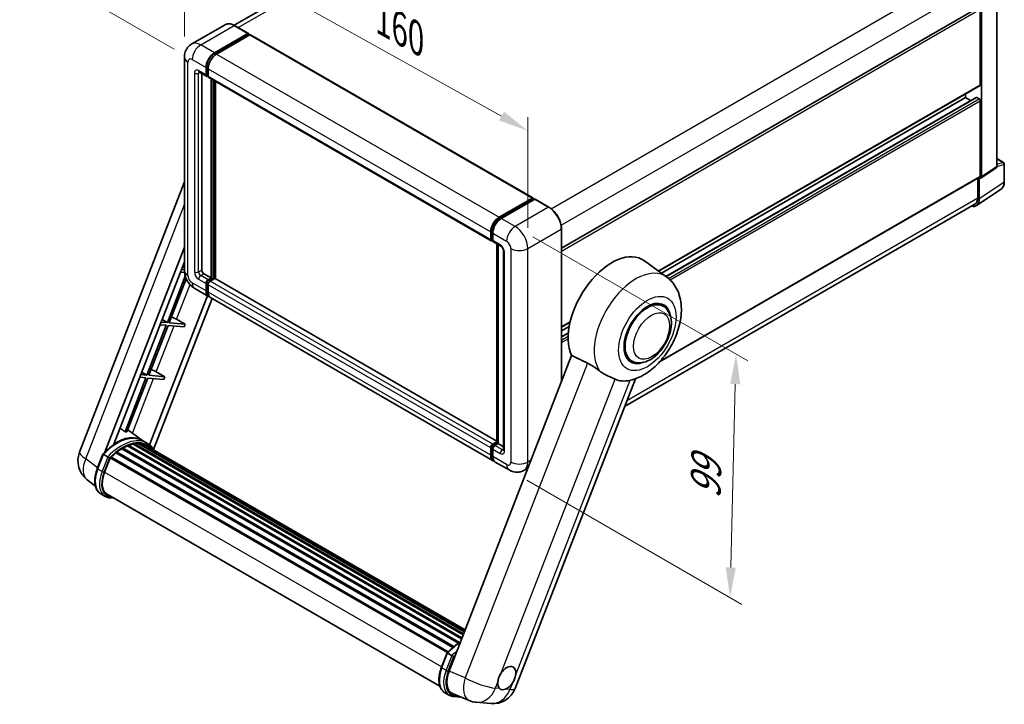
# Model space of a CAD drawing. Units: millimetres. Extents: x -15 to 8071, y -2 to 1684.
# Drawn here: x 1095 to 1587, y 263 to 604 of the extents above; entities that cross this region are included whole.
import ezdxf

# ---------------------------------------------------------------- set-up
doc = ezdxf.new("R2010")
doc.units = ezdxf.units.MM
for name, color, linetype, lineweight in [('Dimension (ISO)', 7, 'Continuous', 18), ('Visible (ISO)', 7, 'Continuous', 35), ('Visible Narrow (ISO)', 7, 'Continuous', 25)]:
    doc.layers.add(name, color=color, linetype=linetype, lineweight=lineweight)
doc.styles.add('Note Text (TK)', font='MS PGothic.ttf')
doc.dimstyles.new('Default - Method 1b (TK)', dxfattribs={"dimscale": 6, "dimtxt": 2.5, "dimasz": 2.5, "dimexe": 1, "dimexo": 1.5, "dimgap": 1, "dimtad": 1, "dimtoh": 1, "dimrnd": 1e-08, "dimdsep": 46, "dimtxsty": 'Note Text (TK)', "dimcen": 0.09, "dimdle": 5, "dimclrd": 100, "dimclre": 100, "dimclrt": 7, "dimadec": 1, "dimazin": 1, "dimtfac": 1, "dimtmove": 0, "dimatfit": 3, "dimfxl": 0, "dimtolj": 1, "dimlwd": -1, "dimlwe": -1, "dimarcsym": 0})

# ---------------------------------------------------------------- blocks, each defined once
blk = doc.blocks.new('*D42')
at = {"layer": 'Defpoints', "color": 0, "transparency": 16777216}
for p in [(1177.33, 585.63), (1348.79, 548.89), (1348.79, 490.1)]:
    blk.add_point(p, dxfattribs=at)
at = {"layer": 'Dimension (ISO)', "color": 100, "transparency": 16777216}
for p, q in [((1177.33, 595.93), (1177.33, 651.29)), ((1190.43, 637.12), (1335.69, 556.19)), ((1348.79, 500.4), (1348.79, 555.76))]:
    blk.add_line(p, q, dxfattribs=at)
for points in [[(1191.65, 639.3), (1189.22, 634.94), (1177.33, 644.42)], [(1336.91, 558.37), (1334.47, 554.01), (1348.79, 548.89)]]:
    blk.add_solid(points, dxfattribs=at)
at = {"layer": 'Dimension (ISO)', "color": 7, "transparency": 16777216, "insert": (1273.49, 606.3), "char_height": 15, "attachment_point": 4, "rotation": 330.8758, "style": 'Note Text (TK)'}
blk.add_mtext('\\A1;{\\Q-29.124;\\W0.824;\\H0.816x; \\fＭＳ Ｐゴシック|b0|i0;\\H15.0000;160}', dxfattribs=at)
blk = doc.blocks.new('*D43')
at = {"layer": 'Defpoints', "color": 0, "transparency": 16777216}
for p in [(1344.84, 774.43), (1425.45, 727.89), (1181.21, 584.41)]:
    blk.add_point(p, dxfattribs=at)
at = {"layer": 'Dimension (ISO)', "color": 100, "transparency": 16777216}
for p, q in [((1416.49, 733.06), (1338.87, 777.88)), ((1113.96, 638.31), (1331.91, 766.81)), ((1172.25, 589.58), (1095.07, 634.14))]:
    blk.add_line(p, q, dxfattribs=at)
for points in [[(1330.64, 768.97), (1333.18, 764.66), (1344.84, 774.43)], [(1112.69, 640.46), (1115.23, 636.16), (1101.04, 630.69)]]:
    blk.add_solid(points, dxfattribs=at)
at = {"layer": 'Dimension (ISO)', "color": 7, "transparency": 16777216, "insert": (1202.84, 706.39), "char_height": 15, "attachment_point": 4, "rotation": 30.5227, "style": 'Note Text (TK)'}
blk.add_mtext('\\A1;{\\Q-29.477;\\W0.821;\\H0.816x; \\fＭＳ Ｐゴシック|b0|i0;\\H15.0000;230}', dxfattribs=at)
blk = doc.blocks.new('*D44')
at = {"layer": 'Defpoints', "color": 0, "transparency": 16777216}
for p in [(1342.43, 501.12), (1339.43, 379.58), (1449.74, 315.89)]:
    blk.add_point(p, dxfattribs=at)
at = {"layer": 'Dimension (ISO)', "color": 100, "transparency": 16777216}
for p, q in [((1351.3, 496), (1458.65, 434.02)), ((1452.37, 422.44), (1450.11, 330.89)), ((1348.3, 374.45), (1455.65, 312.47))]:
    blk.add_line(p, q, dxfattribs=at)
for points in [[(1449.87, 422.5), (1454.87, 422.38), (1452.74, 437.44)], [(1447.61, 330.95), (1452.61, 330.82), (1449.74, 315.89)]]:
    blk.add_solid(points, dxfattribs=at)
at = {"layer": 'Dimension (ISO)', "color": 7, "transparency": 16777216, "insert": (1437.37, 362.15), "char_height": 15, "attachment_point": 4, "rotation": 88.5861, "style": 'Note Text (TK)'}
blk.add_mtext('\\A1;{\\Q28.586;\\W0.828;\\H0.816x; \\fＭＳ Ｐゴシック|b0|i0;\\H15.0000;99}', dxfattribs=at)

msp = doc.modelspace()

# ---------------------------------------------------------------- linework, layer by layer
at = {"layer": 'Visible (ISO)'}
for p, q in [((1408.7913, 720.8415), (1202.1414, 601.5321)), ((1365.6071, 490.266), (1573.8071, 610.4704)), ((1582.92, 530.9991), (1582.92, 613.6417)), ((1574.7125, 571.8538), (1574.7125, 609.5147)), ((1575.2428, 525.9251), (1575.2428, 609.2092)), ((1197.6556, 601.8465), (1180.9502, 592.2016)), ((1209.2374, 597.4389), (1202.3431, 601.4193)), ((1192.3445, 587.7755), (1209.0499, 597.4203)), ((1192.3445, 587.408), (1209.315, 597.206)), ((1210.0575, 596.7773), (1193.4051, 587.1631)), ((1209.315, 597.2672), (1209.315, 597.206)), ((1209.315, 597.206), (1210.0575, 596.7773)), ((1210.2825, 596.7996), (1351.3503, 515.3541)), ((1177.3289, 585.6322), (1177.3289, 479.0794)), ((1188.1018, 576.7528), (1188.1018, 580.427)), ((1188.42, 576.9365), (1188.42, 580.6107)), ((1184.7002, 578.2094), (1188.4125, 576.0661)), ((1185.9805, 577.4702), (1185.9805, 479.3855)), ((1189.1625, 576.1527), (1188.6375, 576.4558)), ((1189.1625, 579.8146), (1189.1625, 576.1404)), ((1189.4732, 575.4537), (1330.541, 494.0082)), ((1190.7535, 475.4051), (1190.7535, 574.7145)), ((1191.0717, 475.2214), (1191.0717, 574.5308)), ((1192.8748, 475.0674), (1192.8748, 573.4898)), ((1414.0375, 478.8344), (1574.5571, 571.5105)), ((1415.483, 477.7793), (1567.2879, 565.4239)), ((1417.7555, 476.1204), (1572.6844, 565.5686)), ((1567.2879, 565.4239), (1567.2879, 567.3135)), ((1569.8607, 563.9384), (1567.2879, 565.4239)), ((1574.1821, 564.8115), (1572.9094, 565.5463)), ((1574.7125, 526.232), (1574.7125, 563.8929)), ((1582.92, 535.0123), (1586.3099, 533.0551)), ((1586.6849, 523.3248), (1586.6849, 532.4055)), ((1574.9581, 525.2546), (1582.6353, 530.3286)), ((1124.9671, 388.4239), (1177.3289, 523.3784)), ((1414.5695, 433.5198), (1574.5571, 525.8887)), ((1573.3866, 525.2129), (1573.3866, 515.3624)), ((1574.1821, 514.8994), (1574.1821, 525.3135)), ((1574.1821, 525.3135), (1574.1828, 525.3131)), ((1572.7586, 511.5469), (1585.0673, 519.6819)), ((1334.4729, 505.7176), (1351.1253, 515.3318)), ((1334.5506, 505.2156), (1351.5212, 515.0136)), ((1352.239, 514.7501), (1335.5336, 505.1052)), ((1351.4435, 515.1481), (1351.4435, 514.9687)), ((1351.7087, 514.995), (1352.186, 514.7194)), ((1359.3208, 510.7882), (1352.4265, 514.7686)), ((1571.9887, 512.2724), (1397.124, 411.3143)), ((1330.2303, 494.6949), (1330.2303, 498.3691)), ((1330.7038, 494.8786), (1330.7038, 498.5528)), ((1331.291, 497.7567), (1331.291, 494.0825)), ((1365.6071, 423.929), (1365.6071, 499.9)), ((1331.0311, 494.2448), (1331.291, 494.0948)), ((1331.6016, 493.3958), (1335.3139, 491.2525)), ((1333.3555, 393.0738), (1333.3555, 492.3832)), ((1333.9426, 492.0442), (1333.9426, 392.7348)), ((1137.6642, 388.5412), (1177.3289, 490.7709)), ((1336.6853, 488.8773), (1336.6853, 389.673)), ((1142.0413, 392.4741), (1177.3289, 483.4224)), ((1418.1574, 475.8271), (1406.9846, 483.9826)), ((1175.3454, 478.3103), (1177.3792, 478.1286)), ((1177.3289, 479.5473), (1175.8757, 479.6771)), ((1176.3754, 480.965), (1177.3289, 480.3955)), ((1187.0412, 477.5484), (1190.7535, 475.4051)), ((1177.7707, 476.2346), (1168.8158, 453.1548)), ((1169.7344, 453.0728), (1178.2396, 474.9937)), ((1188.1018, 468.9752), (1188.1018, 472.6495)), ((1188.42, 469.1589), (1188.42, 472.8332)), ((1189.1625, 474.4866), (1190.7535, 475.4051)), ((1189.1625, 474.1191), (1191.0717, 475.2214)), ((1189.1625, 472.0371), (1189.1625, 468.3628)), ((1192.4505, 475.1602), (1190.2232, 473.8742)), ((1191.8142, 474.7928), (1191.0717, 475.2214)), ((1333.3555, 393.9609), (1192.6755, 475.1825)), ((1182.4502, 470.209), (1189.3445, 466.2286)), ((1188.8303, 466.5254), (1159.9519, 392.0955)), ((1191.1597, 465.1805), (1161.9329, 389.8527)), ((1331.4729, 384.1706), (1190.4051, 465.6162)), ((1416.329, 461.3352), (1413.87, 462.7549)), ((1168.8158, 453.1548), (1165.6934, 453.4337)), ((1166.1931, 454.7216), (1168.8158, 453.1548)), ((1177.6719, 452.3638), (1169.7344, 453.0728)), ((1173.4148, 454.784), (1177.6719, 452.3638)), ((1177.6719, 452.3638), (1177.1416, 450.997)), ((1365.6071, 450.8731), (1369.9105, 453.3577)), ((1168.2855, 451.7879), (1158.6335, 426.9113)), ((1159.5521, 426.8293), (1169.2041, 451.7059)), ((1165.1631, 452.0668), (1168.2855, 451.7879)), ((1169.2041, 451.7059), (1177.1416, 450.997)), ((1365.6071, 448.9834), (1369.4747, 451.2164)), ((1365.6071, 446.0125), (1369.056, 448.0037)), ((1370.5891, 436.7694), (1309.4514, 279.1961)), ((1400.579, 434.0554), (1398.12, 435.4751)), ((1156.0107, 428.4781), (1158.6335, 426.9113)), ((1163.2325, 428.5405), (1167.4896, 426.1203)), ((1158.1032, 425.5445), (1147.683, 398.688)), ((1148.6015, 398.606), (1159.0217, 425.4625)), ((1154.9807, 425.8234), (1158.1032, 425.5445)), ((1158.6335, 426.9113), (1155.5111, 427.1902)), ((1159.0217, 425.4625), (1166.9593, 424.7535)), ((1167.4896, 426.1203), (1159.5521, 426.8293)), ((1167.4896, 426.1203), (1166.9593, 424.7535)), ((1342.5214, 270.5844), (1402.4601, 425.0673)), ((1156.4474, 394.2671), (1149.0213, 399.6878)), ((1158.695, 392.9708), (1156.5737, 394.1955)), ((1331.291, 392.4287), (1333.3555, 393.6206)), ((1143.4097, 388.6299), (1311.8223, 291.3968)), ((1143.8738, 388.7012), (1143.7845, 388.7528)), ((1146.0084, 390.1526), (1314.1441, 293.0794)), ((1146.3603, 390.6315), (1314.7087, 293.4355)), ((1146.8666, 390.6493), (1146.6677, 390.7642)), ((1148.917, 391.6351), (1315.7133, 295.3353)), ((1149.3109, 392.0369), (1315.9128, 295.8493)), ((1149.847, 391.9869), (1149.5446, 392.1615)), ((1151.7063, 392.503), (1316.4989, 297.36)), ((1152.1719, 392.8035), (1316.6793, 297.8251)), ((1152.7245, 392.6733), (1152.3277, 392.9024)), ((1154.2307, 392.7649), (1317.0439, 298.7646)), ((1154.8562, 392.908), (1317.2037, 299.1766)), ((1155.4117, 392.6876), (1154.9327, 392.9642)), ((1156.6641, 392.2681), (1317.3318, 299.5066)), ((1157.2824, 392.3471), (1317.47, 299.8628)), ((1330.2303, 386.9173), (1330.2303, 390.5915)), ((1330.7038, 387.101), (1330.7038, 390.7753)), ((1331.291, 389.9792), (1331.291, 386.3049)), ((1331.3686, 391.9267), (1333.3555, 393.0738)), ((1333.9426, 392.7348), (1332.3516, 391.8163)), ((1333.4653, 393.0104), (1333.3555, 393.0738)), ((1333.4653, 393.0104), (1333.9426, 392.7348)), ((1333.9426, 392.7348), (1336.6853, 391.1514)), ((1133.8305, 380.2853), (1136.628, 387.4956)), ((1139.0263, 386.1359), (1136.9049, 387.3607)), ((1137.4569, 378.4585), (1140.2335, 385.6149)), ((1140.2668, 385.7041), (1308.6458, 288.4905)), ((1140.5488, 386.0929), (1308.991, 288.8428)), ((1143.0782, 388.095), (1311.3024, 290.9707)), ((1339.4279, 379.5779), (1332.5336, 383.5583)), ((1348.7494, 380.4809), (1346.9279, 379.4293)), ((1132.8994, 371.4197), (1128.7973, 374.6032)), ((1137.7087, 366.4006), (1135.5874, 367.6253)), ((1138.4587, 367.6996), (1304.9174, 271.5946)), ((1139.8842, 365.7267), (1142.2404, 365.5163)), ((1305.6574, 281.081), (1308.455, 288.2913)), ((1308.7319, 288.1563), (1310.8532, 286.9316)), ((1307.4144, 268.421), (1309.5357, 267.1962)), ((1311.236, 267.9684), (1319.4469, 264.5112)), ((1311.7112, 266.5224), (1315.4672, 266.1869)), ((1323.036, 263.6184), (1330.2665, 262.9726))]:
    msp.add_line(p, q, dxfattribs=at)
for centre, radius, start, end in [((1585.9349, 532.4055), 0.75, 0, 60), ((1136.1546, 384.0833), 12, 158.793977, 232.185752), ((1331.334, 274.9251), 12, 264.896091, 338.793977), ((1324.1036, 275.5709), 12, 247.166358, 264.896091)]:
    msp.add_arc(centre, radius, start, end, dxfattribs=at)
for centre, major_axis, ratio, start_param, end_param in [((1209.0499, 597.1141), (0.1875, 0.3248), 0.57735027, 5.49778714, 7.06858347), ((1210.0575, 596.4099), (0.225, 0.3897), 0.57735027, 0, 0.78539816), ((1192.3445, 582.8765), (3, 5.1962), 0.57735027, 0.78539816, 2.35619449), ((1192.3445, 582.8765), (2.775, 4.8064), 0.57735027, 0.78539816, 2.35619449), ((1193.4051, 582.2641), (-3, -5.1962), 0.57735027, 3.92699082, 5.49778714), ((1189.1625, 577.3651), (-0.75, -1.299), 0.57735027, 5.49778714, 7.06858347), ((1189.1625, 577.3651), (-0.525, -0.9093), 0.57735027, 5.49778714, 6.28318531), ((1190.2232, 576.7528), (-0.75, -1.299), 0.57735027, 5.49778714, 6.28318531), ((1574.1821, 572.16), (0.375, -0.6495), 0.57735027, 0, 0.78539816), ((1572.9094, 565.1789), (-0.225, 0.3897), 0.57735027, 5.49778714, 6.28318531), ((1574.1821, 564.1991), (-0.375, 0.6495), 0.57735027, 3.92699082, 5.49778714), ((1581.8587, 531.6133), (0.7509, -1.3006), 0.5766475, 0.03486413, 0.78478918), ((1574.1821, 526.5382), (0.375, -0.6495), 0.57735027, 0, 0.78539816), ((1574.1815, 526.5393), (0.7509, -1.3006), 0.5766475, 5.49839613, 7.06797448), ((1351.1253, 514.9644), (0.225, 0.3897), 0.57735027, 5.49778714, 7.06858347), ((1351.7087, 514.6888), (-0.1875, 0.3248), 0.57735027, 5.49778714, 6.28318531), ((1352.239, 514.4439), (0.1875, 0.3248), 0.57735027, 0, 0.78539816), ((1568.8756, 517.9706), (3.7546, -6.5031), 0.5766475, 5.75645056, 7.06797448), ((1568.6137, 518.1181), (3.375, -5.8457), 0.57735027, 0, 0.78539816), ((1334.4729, 500.8186), (3, 5.1962), 0.57735027, 0.78539816, 2.35619449), ((1335.5336, 500.2062), (-3, -5.1962), 0.57735027, 3.92699082, 5.49778714), ((1331.291, 495.3072), (-0.75, -1.299), 0.57735027, 5.49778714, 7.06858347), ((1332.3516, 494.6949), (-0.75, -1.299), 0.57735027, 5.49778714, 6.28318531), ((1390.6879, 457.9525), (15.375, 26.6303), 0.57735027, 6.22128195, 9.03082452), ((1187.0412, 478.7732), (0.75, -1.299), 0.57735027, 3.92699082, 5.49778714), ((1189.1625, 473.2618), (0.75, 1.299), 0.57735027, 0.78539816, 2.35619449), ((1189.1625, 473.2618), (0.525, 0.9093), 0.57735027, 0.78539816, 2.35619449), ((1190.2232, 472.6495), (-0.75, -1.299), 0.57735027, 3.92699082, 5.49778714), ((1192.4505, 474.7928), (0.225, 0.3897), 0.57735027, 0, 0.78539816), ((1192.3445, 471.4247), (-3, -5.1962), 0.57735027, 5.49778714, 6.46089591), ((1192.3445, 471.4247), (-2.775, -4.8064), 0.57735027, 5.49778714, 6.25355893), ((1193.4051, 470.8123), (-3, -5.1962), 0.57735027, 5.49778714, 6.28318531), ((1408.454, 447.6953), (-7.875, -13.6399), 0.57735027, 3.14159265, 6.28318531), ((1408.454, 447.6953), (-8.25, -14.2894), 0.57735027, 2.51814983, 6.90662813), ((1408.454, 447.6953), (-7.875, -13.6399), 0.57735027, 3.14159265, 6.28318531), ((1170.9446, 454.8628), (-4.1717, 1.6885), 0.22135844, 4.17094547, 4.82262149), ((1160.7622, 428.6193), (-4.1717, 1.6885), 0.22135844, 4.17094547, 4.82262149), ((1405.6432, 449.3181), (-13.8857, -24.0508), 0.57735027, 0.0475851, 0.47601368), ((1138.9296, 374.9028), (13.034, 22.5756), 0.57735027, 0.23302457, 0.2905742), ((1143.2783, 372.3921), (12.765, 22.1096), 0.57735027, 6.26270748, 7.13715953), ((1143.5097, 388.1738), (0.3225, 0.5586), 0.57735027, 6.14424191, 8.34199088), ((1146.4603, 370.555), (12.165, 21.0704), 0.57735027, 0.80901314, 0.93631611), ((1146.4603, 390.1754), (0.3225, 0.5586), 0.57735027, 5.96970899, 8.16745795), ((1146.4603, 370.555), (12.165, 21.0704), 0.57735027, 0.63448022, 0.76178318), ((1149.4109, 391.5808), (0.3225, 0.5586), 0.57735027, 5.79517606, 7.99292503), ((1145.93, 370.8612), (-12.015, -20.8106), 0.57735027, 3.70981256, 3.72614304), ((1146.4603, 370.555), (12.165, 21.0704), 0.57735027, 0.45994729, 0.58725026), ((1152.2719, 392.3474), (0.3225, 0.5586), 0.57735027, 5.62064314, 7.8183921), ((1145.93, 370.8612), (12.015, 20.8106), 0.57735027, 0.38320674, 0.40101607), ((1146.4603, 370.555), (12.165, 21.0704), 0.57735027, 0.28541437, 0.41271733), ((1154.9562, 392.4519), (0.3225, 0.5586), 0.57735027, 5.44611021, 7.64385918), ((1145.93, 370.8612), (12.015, 20.8106), 0.57735027, 0.10162364, 0.19890831), ((1146.4603, 370.555), (12.165, 21.0704), 0.57735027, 0.11088144, 0.23818441), ((1156.8521, 392.1972), (-0.1725, -0.2988), 0.57735027, 4.28545597, 4.80683403), ((1157.3824, 391.891), (0.3225, 0.5586), 0.57735027, 5.2767591, 7.46932625), ((1156.8521, 392.1972), (-0.3225, -0.5586), 0.57735027, 2.13516645, 2.17629708), ((1146.4603, 370.555), (12.165, 21.0704), 0.57735027, 6.22138854, 6.34498207), ((1145.93, 370.8612), (12.165, 21.0704), 0.57735027, 6.22138854, 6.26138621), ((1159.4768, 390.6818), (0.3225, 0.5586), 0.57735027, 5.2767591, 7.28961151), ((1158.9464, 390.988), (-0.3225, -0.5586), 0.57735027, 2.13516645, 2.17629708), ((1331.291, 391.2039), (0.75, 1.299), 0.57735027, 0.78539816, 2.35619449), ((1332.3516, 390.5915), (-0.75, -1.299), 0.57735027, 3.92699082, 5.49778714), ((1140.6488, 385.6368), (0.3225, 0.5586), 0.57735027, 0.03558953, 1.92985062), ((1146.4603, 370.555), (12.165, 21.0704), 0.57735027, 0.98354607, 1.11084903), ((1334.4729, 389.3668), (-3, -5.1962), 0.57735027, 5.49778714, 6.46089591), ((1335.5336, 388.7544), (-3, -5.1962), 0.57735027, 5.49778714, 6.28318531), ((1144.9891, 377.7857), (-6.15, -10.6521), 0.57735027, 4.97418837, 6.50449975), ((1144.4587, 378.0919), (-6, -10.3923), 0.57735027, 6.038569, 6.28318531), ((1144.4587, 378.0919), (-6.15, -10.6521), 0.57735027, 0.04312964, 0.22131444), ((1338.2913, 275.7286), (3.1875, 5.5209), 0.57735027, 5.36114644, 7.72882295), ((1316.8603, 278.6207), (-6.0934, -10.4176), 0.57513686, 4.98452128, 6.35866084), ((1338.2913, 275.7286), (-3.1875, -5.5209), 0.57735027, 5.36114644, 6.15802662), ((1338.2913, 275.7286), (-3.1875, -5.5209), 0.57735027, 0.64875746, 1.44563764)]:
    msp.add_ellipse(centre, major_axis=major_axis, ratio=ratio, start_param=start_param, end_param=end_param, dxfattribs=at)
for points, knots in [([(1202.3431, 601.4193), (1202.009, 601.6122), (1201.6732, 601.7757), (1201.005, 602.0393), (1200.6726, 602.1394), (1200.018, 602.2717), (1199.6957, 602.304), (1199.0696, 602.2971), (1198.7656, 602.2579), (1198.1862, 602.1063), (1197.9108, 601.9939), (1197.6556, 601.8465)], [0, 0, 0, 0, 0.157079633, 0.157079633, 0.314159265, 0.314159265, 0.471238898, 0.471238898, 0.628318531, 0.628318531, 0.785398163, 0.785398163, 0.785398163, 0.785398163]), ([(1177.3289, 585.6322), (1177.3289, 586.0325), (1177.3557, 586.4494), (1177.4853, 587.3192), (1177.5881, 587.7726), (1177.9021, 588.7074), (1178.114, 589.1894), (1178.6804, 590.146), (1179.0363, 590.6203), (1179.8961, 591.4904), (1180.4004, 591.8842), (1180.9502, 592.2016)], [4.71238898, 4.71238898, 4.71238898, 4.71238898, 4.869468613, 4.869468613, 5.026548246, 5.026548246, 5.183627878, 5.183627878, 5.340707511, 5.340707511, 5.497787144, 5.497787144, 5.497787144, 5.497787144]), ([(1184.4903, 578.298), (1184.4903, 578.298), (1184.4927, 578.2977), (1184.5087, 578.2945), (1184.5331, 578.2883), (1184.6028, 578.2608), (1184.648, 578.2395), (1184.7002, 578.2094)], [5.902696792, 5.902696792, 5.902696792, 5.902696792, 5.969026042, 5.969026042, 6.126105675, 6.126105675, 6.283185307, 6.283185307, 6.283185307, 6.283185307]), ([(1585.0673, 519.6819), (1585.2842, 519.8252), (1585.4824, 519.997), (1585.8336, 520.3866), (1585.9866, 520.6041), (1586.2459, 521.074), (1586.3524, 521.3264), (1586.5209, 521.8578), (1586.5829, 522.137), (1586.6649, 522.7164), (1586.6849, 523.0167), (1586.6849, 523.3248)], [0.03486413, 0.03486413, 0.03486413, 0.03486413, 0.184849139, 0.184849139, 0.334834148, 0.334834148, 0.484819157, 0.484819157, 0.634804167, 0.634804167, 0.784789176, 0.784789176, 0.784789176, 0.784789176]), ([(1365.6071, 499.9), (1365.6071, 500.6715), (1365.5016, 501.4959), (1365.0945, 503.1776), (1364.7929, 504.0347), (1364.0228, 505.7033), (1363.5544, 506.5145), (1362.4944, 508.0157), (1361.903, 508.7055), (1360.6501, 509.8989), (1359.9889, 510.4025), (1359.3208, 510.7882)], [1.57079633, 1.57079633, 1.57079633, 1.57079633, 1.88495559, 1.88495559, 2.19911486, 2.19911486, 2.51327412, 2.51327412, 2.82743339, 2.82743339, 3.14159265, 3.14159265, 3.14159265, 3.14159265]), ([(1330.7038, 498.5528), (1330.7038, 499.0293), (1330.7689, 499.5354), (1331.0181, 500.5649), (1331.2023, 501.0881), (1331.6721, 502.106), (1331.9576, 502.6005), (1332.6042, 503.5163), (1332.9652, 503.9375), (1333.7322, 504.668), (1334.138, 504.9774), (1334.5506, 505.2156)], [3.14159265, 3.14159265, 3.14159265, 3.14159265, 3.45575192, 3.45575192, 3.76991118, 3.76991118, 4.08407045, 4.08407045, 4.39822972, 4.39822972, 4.71238898, 4.71238898, 4.71238898, 4.71238898]), ([(1331.0311, 494.2448), (1330.984, 494.272), (1330.9407, 494.3057), (1330.8658, 494.3816), (1330.8341, 494.4236), (1330.7823, 494.5111), (1330.7621, 494.5565), (1330.7313, 494.6481), (1330.7207, 494.6944), (1330.7069, 494.7866), (1330.7038, 494.8327), (1330.7038, 494.8786)], [2.35619449, 2.35619449, 2.35619449, 2.35619449, 2.513274123, 2.513274123, 2.670353756, 2.670353756, 2.827433388, 2.827433388, 2.984513021, 2.984513021, 3.141592654, 3.141592654, 3.141592654, 3.141592654]), ([(1335.3139, 491.2525), (1335.3826, 491.2129), (1335.4632, 491.1578), (1335.6409, 491.0122), (1335.7389, 490.9191), (1335.9388, 490.6978), (1336.0405, 490.5676), (1336.2316, 490.2827), (1336.3203, 490.1274), (1336.4708, 489.8136), (1336.5326, 489.6551), (1336.6229, 489.3603), (1336.6526, 489.2233), (1336.6804, 489.0183), (1336.6853, 488.9418), (1336.6853, 488.8773)], [3.14159265, 3.14159265, 3.14159265, 3.14159265, 3.34831632, 3.34831632, 3.57177779, 3.57177779, 3.8108324, 3.8108324, 4.05880671, 4.05880671, 4.30647121, 4.30647121, 4.54413512, 4.54413512, 4.71238898, 4.71238898, 4.71238898, 4.71238898]), ([(1182.4502, 470.209), (1181.7568, 470.6093), (1181.1722, 471.0677), (1180.1406, 472.0503), (1179.6944, 472.5763), (1178.9095, 473.6879), (1178.5714, 474.2736), (1178.0011, 475.5091), (1177.7687, 476.1585), (1177.4335, 477.5432), (1177.3289, 478.2787), (1177.3289, 479.0794)], [3.14159265, 3.14159265, 3.14159265, 3.14159265, 3.45575192, 3.45575192, 3.76991118, 3.76991118, 4.08407045, 4.08407045, 4.39822972, 4.39822972, 4.71238898, 4.71238898, 4.71238898, 4.71238898]), ([(1399.9995, 424.341), (1402.4783, 424.9147), (1404.7813, 425.9159), (1409.4848, 428.7178), (1411.8255, 430.6451), (1416.0968, 435.0958), (1418.0166, 437.6322), (1421.2592, 443.0302), (1422.5879, 445.8858), (1424.5586, 451.7666), (1425.1975, 454.7914), (1425.5795, 460.8288), (1425.3342, 463.8553), (1423.6692, 469.2158), (1422.4355, 471.5942), (1419.8785, 474.4242), (1419.0556, 475.1714), (1418.1574, 475.8271)], [4.94494243, 4.94494243, 4.94494243, 4.94494243, 5.25189945, 5.25189945, 5.61856227, 5.61856227, 5.99136958, 5.99136958, 6.3594379, 6.3594379, 6.73109081, 6.73109081, 7.10200497, 7.10200497, 7.40779622, 7.40779622, 7.53027889, 7.53027889, 7.53027889, 7.53027889]), ([(1400.579, 434.0554), (1401.4489, 433.5531), (1402.4225, 433.2394), (1404.4967, 432.9836), (1405.5969, 433.0749), (1407.9538, 433.6496), (1409.2011, 434.2087), (1411.6941, 435.7597), (1412.9293, 436.7924), (1415.1905, 439.1731), (1416.2162, 440.5205), (1417.9732, 443.3912), (1418.7066, 444.9122), (1419.8223, 448.0151), (1420.2031, 449.5964), (1420.5422, 452.7074), (1420.4983, 454.2382), (1419.8913, 457.0295), (1419.3549, 458.3102), (1417.9285, 460.173), (1417.1822, 460.8425), (1416.329, 461.3352)], [2.87979327, 2.87979327, 2.87979327, 2.87979327, 3.11977741, 3.11977741, 3.38401309, 3.38401309, 3.70398217, 3.70398217, 4.05583534, 4.05583534, 4.40623011, 4.40623011, 4.75335114, 4.75335114, 5.10248118, 5.10248118, 5.45548097, 5.45548097, 5.78600616, 5.78600616, 6.02138592, 6.02138592, 6.02138592, 6.02138592]), ([(1378.5016, 432.9621), (1379.5463, 432.4574), (1380.7028, 431.7626), (1382.7691, 430.3434), (1383.6837, 429.6602), (1384.5495, 429.0003)], [2.581206007, 2.581206007, 2.581206007, 2.581206007, 2.84926027, 2.84926027, 3.061582618, 3.061582618, 3.061582618, 3.061582618]), ([(1392.4338, 424.9132), (1392.4204, 424.9195), (1392.407, 424.9258), (1392.142, 425.0505), (1391.869, 425.1742), (1391.1569, 425.4884), (1390.699, 425.6837), (1389.1663, 426.3459), (1388.0001, 426.8615), (1386.0391, 427.9603), (1385.2773, 428.4457), (1384.5495, 429.0003)], [5.531333437, 5.531333437, 5.531333437, 5.531333437, 5.537376333, 5.537376333, 5.64999603, 5.64999603, 5.810634451, 5.810634451, 6.152235212, 6.152235212, 6.373226187, 6.373226187, 6.373226187, 6.373226187]), ([(1136.6285, 387.4964), (1137.9236, 388.8561), (1139.2833, 390.0781), (1142.064, 392.181), (1143.4846, 393.0618), (1146.3177, 394.4316), (1147.7302, 394.9208), (1150.4785, 395.4705), (1151.8149, 395.5307), (1154.3339, 395.1992), (1155.516, 394.8062), (1156.5737, 394.1955)], [3.80031014, 3.80031014, 3.80031014, 3.80031014, 4.03508579, 4.03508579, 4.26986143, 4.26986143, 4.50463708, 4.50463708, 4.73941272, 4.73941272, 4.97418837, 4.97418837, 4.97418837, 4.97418837]), ([(1162.1212, 389.5534), (1161.9895, 389.7702), (1161.8517, 389.9806), (1161.2979, 390.7658), (1160.8389, 391.2931), (1159.8311, 392.2262), (1159.2823, 392.6317), (1158.695, 392.9708)], [1.002589852, 1.002589852, 1.002589852, 1.002589852, 1.048275672, 1.048275672, 1.178636306, 1.178636306, 1.308996939, 1.308996939, 1.308996939, 1.308996939]), ([(1330.7038, 390.7753), (1330.7038, 390.867), (1330.7161, 390.9579), (1330.7593, 391.1366), (1330.7905, 391.2244), (1330.8685, 391.3936), (1330.9155, 391.4749), (1331.023, 391.6271), (1331.0834, 391.698), (1331.2166, 391.8248), (1331.2892, 391.8809), (1331.3686, 391.9267)], [3.14159265, 3.14159265, 3.14159265, 3.14159265, 3.45575192, 3.45575192, 3.76991118, 3.76991118, 4.08407045, 4.08407045, 4.39822972, 4.39822972, 4.71238898, 4.71238898, 4.71238898, 4.71238898]), ([(1336.6853, 389.673), (1336.6853, 389.6127), (1336.681, 389.563), (1336.67, 389.4888), (1336.6632, 389.4646), (1336.658, 389.4491), (1336.657, 389.4469), (1336.657, 389.4469)], [4.71238898, 4.71238898, 4.71238898, 4.71238898, 4.869468613, 4.869468613, 5.026548246, 5.026548246, 5.092877496, 5.092877496, 5.092877496, 5.092877496]), ([(1136.628, 387.4956), (1136.629, 387.4983), (1136.6341, 387.4983), (1136.6609, 387.4907), (1136.693, 387.4763), (1136.783, 387.4297), (1136.8393, 387.3985), (1136.9049, 387.3607)], [0.0329013276, 0.0329013276, 0.0329013276, 0.0329013276, 0.0430502261, 0.0430502261, 0.0621538264, 0.0621538264, 0.0807455701, 0.0807455701, 0.0807455701, 0.0807455701]), ([(1139.9251, 385.5547), (1139.9243, 385.5553), (1139.9235, 385.5558), (1139.8959, 385.5766), (1139.865, 385.5991), (1139.7962, 385.6478), (1139.7584, 385.6739), (1139.646, 385.7502), (1139.566, 385.8029), (1139.4028, 385.9077), (1139.3214, 385.9587), (1139.1651, 386.0544), (1139.0919, 386.098), (1139.0263, 386.1359)], [-0.0809227639, -0.0809227639, -0.0809227639, -0.0809227639, -0.0805886357, -0.0805886357, -0.0691479127, -0.0691479127, -0.0577655589, -0.0577655589, -0.0376220805, -0.0376220805, -0.0185556094, -0.0185556094, 0, 0, 0, 0]), ([(1331.5828, 384.6878), (1331.5584, 384.7104), (1331.5344, 384.7336), (1331.3755, 384.8943), (1331.2565, 385.0505), (1331.0535, 385.3934), (1330.9693, 385.5802), (1330.8356, 385.9783), (1330.7859, 386.1897), (1330.72, 386.6319), (1330.7038, 386.8628), (1330.7038, 387.101)], [2.486038708, 2.486038708, 2.486038708, 2.486038708, 2.513274123, 2.513274123, 2.670353756, 2.670353756, 2.827433388, 2.827433388, 2.984513021, 2.984513021, 3.141592654, 3.141592654, 3.141592654, 3.141592654]), ([(1135.5874, 367.6253), (1134.9329, 368.0032), (1134.367, 368.531), (1133.4652, 369.8138), (1133.1277, 370.5674), (1132.6814, 372.2333), (1132.5718, 373.1463), (1132.5718, 375.0767), (1132.6815, 376.0941), (1133.1069, 378.1731), (1133.4228, 379.2346), (1133.8305, 380.2853)], [1.83259571, 1.83259571, 1.83259571, 1.83259571, 2.0943951, 2.0943951, 2.35619449, 2.35619449, 2.61799388, 2.61799388, 2.87979327, 2.87979327, 3.14159265, 3.14159265, 3.14159265, 3.14159265]), ([(1346.9279, 379.4293), (1346.3781, 379.1119), (1345.7849, 378.872), (1344.6015, 378.5625), (1344.0128, 378.4914), (1342.9011, 378.4792), (1342.3778, 378.5367), (1341.4112, 378.7321), (1340.9671, 378.8698), (1340.149, 379.1925), (1339.7746, 379.3777), (1339.4279, 379.5779)], [5.497787144, 5.497787144, 5.497787144, 5.497787144, 5.654866776, 5.654866776, 5.811946409, 5.811946409, 5.969026042, 5.969026042, 6.126105675, 6.126105675, 6.283185307, 6.283185307, 6.283185307, 6.283185307]), ([(1137.7087, 366.4006), (1137.8396, 366.325), (1137.974, 366.2554), (1138.2488, 366.1283), (1138.3892, 366.0709), (1138.6756, 365.9685), (1138.8215, 365.9235), (1139.1179, 365.8459), (1139.2684, 365.8134), (1139.5735, 365.7608), (1139.728, 365.7407), (1139.8842, 365.7267)], [4.450589593, 4.450589593, 4.450589593, 4.450589593, 4.50294947, 4.50294947, 4.555309348, 4.555309348, 4.607669225, 4.607669225, 4.660029103, 4.660029103, 4.71238898, 4.71238898, 4.71238898, 4.71238898]), ([(1308.4555, 288.2921), (1309.7505, 289.6518), (1311.1103, 290.8738), (1313.3443, 292.5633), (1314.1993, 293.1387), (1315.0576, 293.6454)], [0.658717486, 0.658717486, 0.658717486, 0.658717486, 0.893493132, 0.893493132, 1.03597039, 1.03597039, 1.03597039, 1.03597039]), ([(1308.7319, 288.1563), (1308.6663, 288.1942), (1308.61, 288.2253), (1308.5199, 288.2719), (1308.4879, 288.2864), (1308.4611, 288.294), (1308.456, 288.2939), (1308.455, 288.2913)], [-0.0807455701, -0.0807455701, -0.0807455701, -0.0807455701, -0.0621538264, -0.0621538264, -0.0430502261, -0.0430502261, -0.0329013276, -0.0329013276, -0.0329013276, -0.0329013276]), ([(1311.752, 286.3503), (1311.7512, 286.3509), (1311.7505, 286.3515), (1311.7229, 286.3722), (1311.692, 286.3947), (1311.6231, 286.4434), (1311.5854, 286.4696), (1311.4729, 286.5459), (1311.393, 286.5986), (1311.2298, 286.7033), (1311.1484, 286.7544), (1310.9921, 286.85), (1310.9188, 286.8937), (1310.8532, 286.9316)], [-0.0809227639, -0.0809227639, -0.0809227639, -0.0809227639, -0.0805886357, -0.0805886357, -0.0691479127, -0.0691479127, -0.0577655589, -0.0577655589, -0.0376220805, -0.0376220805, -0.0185556094, -0.0185556094, 0, 0, 0, 0]), ([(1307.4144, 268.421), (1306.7599, 268.7989), (1306.1939, 269.3266), (1305.2922, 270.6095), (1304.9547, 271.3631), (1304.5083, 273.029), (1304.3988, 273.942), (1304.3988, 275.8723), (1304.5085, 276.8898), (1304.9339, 278.9688), (1305.2497, 280.0302), (1305.6574, 281.081)], [4.97418837, 4.97418837, 4.97418837, 4.97418837, 5.23598776, 5.23598776, 5.49778714, 5.49778714, 5.75958653, 5.75958653, 6.02138592, 6.02138592, 6.28318531, 6.28318531, 6.28318531, 6.28318531]), ([(1333.8255, 273.8593), (1333.8315, 273.9126), (1333.838, 273.9663), (1333.9345, 274.6981), (1334.1239, 275.4187), (1334.6379, 276.7434), (1334.9997, 277.4434), (1335.4581, 278.1417), (1335.4922, 278.1929), (1335.5267, 278.2437)], [4.482129021, 4.482129021, 4.482129021, 4.482129021, 4.493692618, 4.493692618, 4.639067337, 4.639067337, 4.784442055, 4.784442055, 4.796005652, 4.796005652, 4.796005652, 4.796005652]), ([(1342.7571, 277.5979), (1342.7512, 277.5445), (1342.7445, 277.4909), (1342.6457, 276.7605), (1342.4456, 276.046), (1341.9317, 274.7213), (1341.5805, 274.0152), (1341.1245, 273.3155), (1341.0905, 273.2643), (1341.056, 273.2135)], [4.482129021, 4.482129021, 4.482129021, 4.482129021, 4.493692618, 4.493692618, 4.639067337, 4.639067337, 4.784442055, 4.784442055, 4.796005652, 4.796005652, 4.796005652, 4.796005652]), ([(1337.6773, 270.2174), (1337.6341, 270.1993), (1337.5909, 270.182), (1337.0054, 269.9582), (1336.476, 269.8835), (1335.5858, 269.963), (1335.1604, 270.1229), (1334.7848, 270.4326), (1334.7576, 270.4562), (1334.7309, 270.4806)], [4.482129021, 4.482129021, 4.482129021, 4.482129021, 4.493692618, 4.493692618, 4.639067337, 4.639067337, 4.784442055, 4.784442055, 4.796005652, 4.796005652, 4.796005652, 4.796005652]), ([(1309.5357, 267.1962), (1309.6666, 267.1207), (1309.8009, 267.051), (1310.0757, 266.924), (1310.2162, 266.8666), (1310.5025, 266.7641), (1310.6484, 266.7191), (1310.9448, 266.6416), (1311.0954, 266.609), (1311.4005, 266.5564), (1311.555, 266.5363), (1311.7112, 266.5224)], [1.308996939, 1.308996939, 1.308996939, 1.308996939, 1.361356817, 1.361356817, 1.413716694, 1.413716694, 1.466076572, 1.466076572, 1.518436449, 1.518436449, 1.570796327, 1.570796327, 1.570796327, 1.570796327])]:
    msp.add_open_spline(points, degree=3, knots=knots, dxfattribs=at)
for points, degree in [([(1370.5891, 436.7694), (1374.581, 434.8464), (1378.5016, 432.9621)], 2), ([(1399.9995, 424.341), (1399.8904, 424.3157), (1399.7786, 424.2912), (1399.6642, 424.2674)], 3)]:
    msp.add_open_spline(points, degree=degree, dxfattribs=at)
msp.add_rational_spline([(1147.683, 398.688), (1146.4247, 399.5827), (1145.1509, 400.4884)], [8.01040186691, 7.97002349757, 7.92956072891], degree=2, dxfattribs=at)
at = {"layer": 'Visible Narrow (ISO)'}
for p, q in [((1204.1216, 600.3925), (1412.1663, 720.5072)), ((1360.4651, 510.0076), (1568.6137, 630.1823)), ((1365.4076, 501.8385), (1573.3866, 621.9152)), ((1365.6071, 488.7876), (1574.7125, 609.5147)), ((1185.4502, 591.7559), (1202.1556, 601.4008)), ((1202.1556, 601.4008), (1209.0499, 597.4203)), ((1210.0575, 596.7773), (1351.1253, 515.3318)), ((1192.3445, 587.7755), (1185.4502, 591.7559)), ((1193.0981, 586.973), (1192.3445, 587.408)), ((1193.4051, 587.1631), (1334.4729, 505.7176)), ((1179.0862, 476.6299), (1179.0862, 583.1827)), ((1181.2076, 584.4074), (1188.1018, 580.427)), ((1189.1736, 580.1756), (1188.42, 580.6107)), ((1182.2682, 577.6713), (1182.2682, 478.467)), ((1188.1018, 576.7528), (1184.3895, 578.8961)), ((1184.3895, 577.6713), (1185.0109, 578.03)), ((1184.3895, 478.467), (1184.3895, 577.6713)), ((1189.1625, 576.5078), (1188.42, 576.9365)), ((1189.1625, 579.8146), (1330.2303, 498.3691)), ((1189.1625, 576.1404), (1330.2303, 494.6949)), ((1191.8672, 574.0715), (1191.8672, 474.8234)), ((1192.3975, 475.1296), (1192.3975, 573.7654)), ((1413.8435, 478.976), (1574.7125, 571.8538)), ((1417.8719, 476.0354), (1572.9094, 565.5463)), ((1418.9649, 475.1968), (1574.1821, 564.8115)), ((1419.7969, 474.4524), (1574.7125, 563.8929)), ((1582.92, 530.9991), (1575.2428, 525.9251)), ((1582.92, 534.8914), (1586.0666, 533.0747)), ((1586.0666, 533.0747), (1582.92, 532.0911)), ((1582.92, 530.9963), (1586.4835, 532.1102)), ((1586.4835, 532.1102), (1586.4835, 523.0295)), ((1415.0444, 434.0476), (1574.7125, 526.232)), ((1586.4835, 523.0295), (1574.1821, 514.8994)), ((1128.0945, 385.1641), (1177.3289, 512.0582)), ((1334.7381, 505.197), (1351.7087, 514.995)), ((1352.239, 514.7501), (1359.1333, 510.7696)), ((1398.2654, 414.2561), (1573.3866, 515.3624)), ((1359.1333, 510.7696), (1342.4279, 501.1248)), ((1334.7381, 505.197), (1335.2265, 504.9151)), ((1342.4279, 501.1248), (1335.5336, 505.1052)), ((1330.8137, 494.7255), (1330.8137, 498.3997)), ((1330.8137, 498.3997), (1331.3021, 498.1177)), ((1331.291, 497.7567), (1338.1853, 493.7763)), ((1348.7919, 490.1021), (1365.4973, 499.7469)), ((1365.4973, 499.7469), (1365.4973, 423.6459)), ((1330.8137, 494.7255), (1331.291, 494.4499)), ((1335.0033, 491.9392), (1331.291, 494.0825)), ((1333.4653, 393.0104), (1333.4653, 492.3198)), ((1337.1246, 389.0606), (1337.1246, 488.2649)), ((1340.3066, 490.1021), (1340.3066, 383.5493)), ((1348.7919, 383.5493), (1348.7919, 490.1021)), ((1184.3895, 478.467), (1185.9805, 479.3855)), ((1185.4502, 476.6299), (1187.0412, 477.5484)), ((1173.4148, 454.784), (1180.132, 472.0963)), ((1188.1018, 468.9752), (1181.2076, 472.9556)), ((1184.3895, 474.7928), (1188.1018, 472.6495)), ((1189.1625, 474.4866), (1185.4502, 476.6299)), ((1189.2003, 472.3827), (1188.42, 472.8332)), ((1189.9427, 473.6687), (1189.1625, 474.1191)), ((1330.2303, 390.5915), (1189.1625, 472.0371)), ((1331.291, 392.4287), (1190.2232, 473.8742)), ((1333.3555, 393.8087), (1192.4505, 475.1602)), ((1189.1625, 468.7303), (1188.42, 469.1589)), ((1330.2303, 386.9173), (1189.1625, 468.3628)), ((1365.6071, 451.1267), (1369.9796, 453.6512)), ((1163.2325, 428.5405), (1172.1195, 451.4455)), ((1365.6071, 445.8603), (1369.043, 447.8441)), ((1365.6071, 444.3906), (1368.959, 446.3258)), ((1365.6071, 443.1659), (1368.946, 445.0936)), ((1378.5016, 432.9621), (1317.5226, 275.7977)), ((1151.372, 397.9719), (1161.9372, 425.2021)), ((1335.5267, 278.2437), (1392.4338, 424.9132)), ((1399.6642, 424.2674), (1342.7571, 277.5979)), ((1330.8137, 386.9479), (1330.8137, 390.6222)), ((1330.8137, 390.6222), (1331.3287, 390.3248)), ((1331.291, 389.9792), (1335.0033, 387.8359)), ((1331.5561, 391.9081), (1333.4653, 393.0104)), ((1331.5561, 391.9081), (1332.0712, 391.6108)), ((1336.0639, 389.673), (1332.3516, 391.8163)), ((1336.0639, 389.673), (1336.6853, 390.0317)), ((1133.9579, 380.6137), (1128.0945, 385.1641)), ((1134.0704, 380.055), (1136.9049, 387.3607)), ((1139.0263, 386.1359), (1136.1917, 378.8303)), ((1137.1813, 378.4831), (1139.9251, 385.5547)), ((1330.8137, 386.9479), (1331.291, 386.6724)), ((1338.1853, 382.3245), (1331.291, 386.3049)), ((1350.2714, 384.4034), (1348.7919, 383.5493)), ((1136.1917, 378.8303), (1134.0704, 380.055)), ((1137.4853, 378.5317), (1305.7704, 281.3723)), ((1141.2279, 366.1009), (1140.4813, 366.1675)), ((1305.8973, 280.8507), (1308.7319, 288.1563)), ((1310.8532, 286.9316), (1308.0187, 279.626)), ((1309.0083, 279.2788), (1311.752, 286.3503)), ((1305.8973, 280.8507), (1308.0187, 279.626)), ((1317.5226, 275.7977), (1309.4514, 279.1961)), ((1332.5888, 270.6719), (1333.8255, 273.8593)), ((1334.7309, 270.4806), (1332.5888, 270.6719)), ((1341.056, 273.2135), (1339.8193, 270.0261)), ((1313.9776, 266.8141), (1312.3082, 266.9632)), ((1339.8193, 270.0261), (1337.6773, 270.2174))]:
    msp.add_line(p, q, dxfattribs=at)
for centre, major_axis, ratio, start_param, end_param in [((1202.1556, 594.0523), (-4.5, 7.7942), 0.57735027, 5.49778714, 6.28318531), ((1202.1556, 601.0946), (0.1875, 0.3248), 0.57735027, 0, 0.78539816), ((1185.4502, 584.4074), (-4.5, 7.7942), 0.57735027, 5.49778714, 6.28318531), ((1185.4502, 586.8569), (3, 5.1962), 0.57735027, 0.78539816, 2.35619449), ((1183.3289, 585.6322), (-6, 0), 0.57735027, 0, 0.78539816), ((1181.2076, 581.9579), (-1.5, 2.5981), 0.57735027, 5.49778714, 7.06858347), ((1193.14, 582.4172), (-2.775, -4.8064), 0.57735027, 4.1299989, 5.29477906), ((1184.3895, 576.4466), (-1.5, 2.5981), 0.57735027, 5.49778714, 7.06858347), ((1183.3289, 578.2837), (-1.5, 0), 0.57735027, 0.78539816, 2.35619449), ((1185.4502, 579.5084), (-0.75, -1.299), 0.57735027, 5.49778714, 6.28318531), ((1185.4502, 577.059), (-0.75, 1.299), 0.57735027, 0.16790573, 0.78539816), ((1585.9349, 532.4055), (0.375, 0.6495), 0.57735027, 0, 0.53459435), ((1585.9349, 532.4055), (0.2238, -0.7158), 0.72169311, 0.93474524, 2.49688001), ((1585.9349, 532.4055), (0.75, 0), 0.57735027, 5.53269373, 6.28318531), ((1581.1591, 526.0889), (3.7928, -6.4789), 0.57677384, 0.03138662, 0.78131167), ((1585.9349, 523.3248), (0.75, 0), 0.57735027, 5.53269373, 6.28318531), ((1359.1333, 510.4634), (0.1875, 0.3248), 0.57735027, 0, 0.78539816), ((1359.1333, 503.4212), (4.5, -7.7942), 0.57735027, 0.78539816, 2.35619449), ((1334.7381, 500.6655), (2.775, 4.8064), 0.57735027, 0.78539816, 2.35619449), ((1334.7381, 504.8909), (-0.1875, 0.3248), 0.57735027, 5.49778714, 6.28318531), ((1331.0788, 498.5528), (-0.375, 0), 0.57735027, 0, 0.78539816), ((1342.4279, 496.2258), (3, 5.1962), 0.57735027, 0.78539816, 2.35619449), ((1342.4279, 493.7763), (-4.5, 7.7942), 0.57735027, 3.92699082, 5.49778714), ((1365.2321, 499.9), (0.375, 0), 0.57735027, 5.49778714, 6.28318531), ((1331.0788, 494.8786), (-0.375, 0), 0.57735027, 0, 0.78539816), ((1331.5561, 495.1541), (-0.525, -0.9093), 0.57735027, 5.49778714, 6.28318531), ((1336.0639, 492.5516), (-0.75, -1.299), 0.57735027, 5.49778714, 6.28318531), ((1335.0033, 489.4897), (-1.5, 2.5981), 0.57735027, 3.92699082, 5.49778714), ((1338.1853, 491.3268), (1.5, -2.5981), 0.57735027, 0.78539816, 2.35619449), ((1338.1853, 488.8773), (-1.5, 0), 0.57735027, 0, 0.78539816), ((1344.5492, 492.5516), (6, 0), 0.57735027, 3.92699082, 5.49778714), ((1183.3289, 479.0794), (-6, 0), 0.57735027, 0, 0.78539816), ((1184.3895, 477.2422), (1.5, -2.5981), 0.57735027, 3.92699082, 5.49778714), ((1183.3289, 479.0794), (-1.5, 0), 0.57735027, 0.78539816, 2.35619449), ((1185.4502, 477.8546), (-0.75, 1.299), 0.57735027, 0.78539816, 2.35619449), ((1402.6447, 451.0493), (14.6353, 25.3491), 0.57735027, 6.22128195, 9.14624505), ((1181.2076, 475.4051), (-1.5, 2.5981), 0.57735027, 0.78539816, 2.35619449), ((1185.4502, 475.4051), (-3, -5.1962), 0.57735027, 5.49778714, 6.28318531), ((1185.4502, 475.4051), (-0.75, -1.299), 0.57735027, 3.92699082, 5.49778714), ((1189.958, 472.8025), (-0.525, -0.9093), 0.57735027, 4.0327783, 5.39199966), ((1143.8087, 372.0859), (12.765, 22.1096), 0.57735027, 0, 1.17781993), ((1145.93, 370.8612), (12.765, 22.1096), 0.57735027, 0, 1.17781993), ((1146.4603, 370.555), (12.39, 21.4601), 0.57735027, 6.08267991, 7.45079424), ((1136.1546, 384.0833), (-11.1874, 4.3407), 0.21132487, 0, 0.85161555), ((1331.0788, 390.7753), (-0.375, 0), 0.57735027, 0, 0.78539816), ((1331.5561, 391.0508), (0.525, 0.9093), 0.57735027, 0.78539816, 2.35619449), ((1331.5561, 391.602), (-0.1875, 0.3248), 0.57735027, 5.49778714, 6.28318531), ((1336.0639, 388.4482), (-0.75, -1.299), 0.57735027, 3.92699082, 5.49778714), ((1335.0033, 390.2854), (1.5, -2.5981), 0.57735027, 5.49778714, 7.06858347), ((1336.0639, 390.8977), (0.75, -1.299), 0.57735027, 5.49778714, 6.11527958), ((1338.1853, 389.673), (-1.5, 0), 0.57735027, 0, 0.78539816), ((1136.1546, 384.0833), (-7.3572, -9.48), 0.62311053, 5.05999681, 6.28318531), ((1331.0788, 387.101), (-0.375, 0), 0.57735027, 0, 0.78539816), ((1334.7381, 389.2137), (-2.775, -4.8064), 0.57735027, 5.49778714, 6.13162893), ((1338.1853, 384.774), (1.5, -2.5981), 0.57735027, 5.49778714, 7.06858347), ((1344.5492, 385.9988), (6, 0), 0.57735027, 3.92699082, 5.49778714), ((1342.4279, 387.2235), (4.5, -7.7942), 0.57735027, 0, 0.78539816), ((1142.3374, 379.3167), (-6.75, -11.6913), 0.57735027, 4.97418837, 6.28318531), ((1134.5297, 380.014), (-0.6992, 0.2713), 0.21132487, 0, 0.93888201), ((1144.4587, 378.0919), (-6.75, -11.6913), 0.57735027, 4.97418837, 6.28318531), ((1136.651, 378.7893), (0.6992, -0.2713), 0.21132487, 4.08047467, 5.65127099), ((1342.4279, 384.774), (-3, -5.1962), 0.57735027, 5.49778714, 6.28318531), ((1144.9891, 377.7857), (-6.375, -11.0418), 0.57735027, 4.97418837, 6.54498469), ((1139.9509, 366.4737), (-0.0667, -0.747), 0.78867513, 0, 1.21991692), ((1315.6356, 272.8816), (12.765, 22.1096), 0.57735027, 0.82486382, 1.17781993), ((1317.7569, 271.6568), (-12.765, -22.1096), 0.57735027, 4.17083894, 4.31941258), ((1318.2873, 271.3506), (12.39, 21.4601), 0.57735027, 1.11998661, 1.16760893), ((1314.1644, 280.1123), (-6.75, -11.6913), 0.57735027, 4.97418837, 6.28318531), ((1306.3566, 280.8097), (-0.6992, 0.2713), 0.21132487, 0, 0.93888201), ((1316.2857, 278.8876), (-6.75, -11.6913), 0.57735027, 4.97418837, 6.28318531), ((1316.816, 278.5814), (-6.375, -11.0418), 0.57735027, 4.97418837, 6.54498469), ((1308.4779, 279.5849), (0.6992, -0.2713), 0.21132487, 4.08047467, 5.65127099), ((1324.1036, 275.5709), (-4.6567, -11.0596), 0.52285182, 4.90904574, 6.28318531), ((1324.1036, 275.5709), (-11.1874, 4.3407), 0.21132487, 1.02614848, 2.50967834), ((1324.1036, 275.5709), (-1.0675, -11.9524), 0.78867513, 0, 1.21991692), ((1331.334, 274.9251), (11.1874, -4.3407), 0.21132487, 5.65127099, 6.28318531), ((1311.7779, 267.2694), (-0.0667, -0.747), 0.78867513, 0, 1.21991692), ((1331.334, 274.9251), (-1.0675, -11.9524), 0.78867513, 0, 1.21991692)]:
    msp.add_ellipse(centre, major_axis=major_axis, ratio=ratio, start_param=start_param, end_param=end_param, dxfattribs=at)
for centre, major_axis in [((1408.454, 447.6953), (10.1524, 17.5845)), ((1410.5753, 446.4705), (-6.375, -11.0418))]:
    msp.add_ellipse(centre, major_axis=major_axis, ratio=0.57735027, dxfattribs=at)

# ---------------------------------------------------------------- dimensions: what is measured, and where the dimension line sits
at = {"layer": 'Dimension (ISO)', "color": 100, "true_color": 0x00ff3f}
for base, p1, p2, angle, text, override, picture, middle in [((1344.8358, 774.4299), (1181.2076, 584.4074), (1425.4459, 727.8896), 210.5227, '{\\Q-29.477;\\W0.821;\\H0.816x; \\fＭＳ Ｐゴシック|b0|i0;\\H15.0000;230}', {"dimgap": 1, "dimtoh": 0, "dimdec": 2, "dimlfac": 0.811488, "dimtol": 0, "dimlim": 0, "dimtp": 0, "dimtm": 0, "dimtdec": 2, "dimtofl": 0, "dimatfit": 1}, '*D43', (1222.9375, 702.5612)), ((1348.7919, 548.8898), (1177.3289, 585.6322), (1348.7919, 490.1021), 150.875762, '{\\Q-29.124;\\W0.824;\\H0.816x; \\fＭＳ Ｐゴシック|b0|i0;\\H15.0000;160}', {"dimgap": 1, "dimtoh": 0, "dimdec": 2, "dimlfac": 0.809324, "dimtol": 0, "dimlim": 0, "dimtp": 0, "dimtm": 0, "dimtdec": 2, "dimtofl": 0, "dimatfit": 1}, '*D42', (1280.3927, 586.9982)), ((1449.7366, 315.8911), (1342.4279, 501.1248), (1339.4279, 379.5779), 88.586123, '{\\Q28.586;\\W0.828;\\H0.816x; \\fＭＳ Ｐゴシック|b0|i0;\\H15.0000;99}', {"dimgap": 1, "dimtoh": 0, "dimdec": 2, "dimlfac": 0.804953, "dimtol": 0, "dimlim": 0, "dimtp": 0, "dimtm": 0, "dimtdec": 2, "dimtofl": 0, "dimatfit": 1}, '*D44', (1451.2366, 376.6646))]:
    dim = msp.add_linear_dim(base=base, p1=p1, p2=p2, angle=angle, text=text, dimstyle='Default - Method 1b (TK)', override=override, dxfattribs=at)
    dim.commit()
    dim.dimension.update_dxf_attribs({"geometry": picture, "text_midpoint": middle, "dimtype": 160})

doc.saveas('drawing.dxf')
